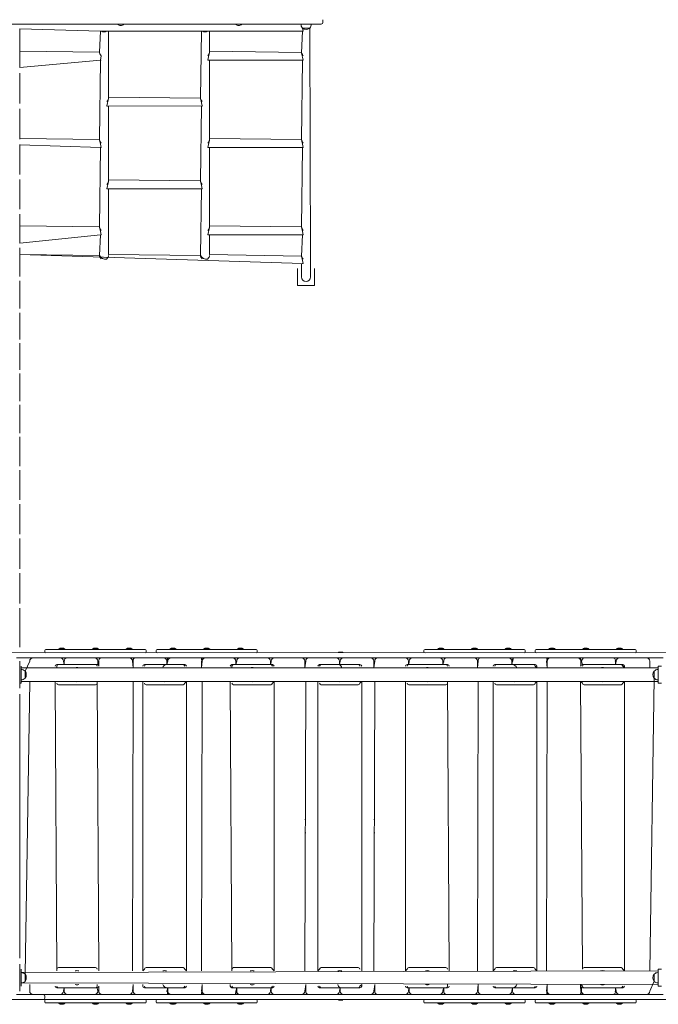
# Model space of a CAD drawing. Units: millimetres. Extents: x -4574 to 10291, y -3975 to 6569.
# Drawn here: x 3346 to 5241, y -490 to 2434 of the extents above; entities that cross this region are included whole.
import ezdxf

# ---------------------------------------------------------------- set-up
doc = ezdxf.new("R2010")
doc.units = ezdxf.units.MM

# ---------------------------------------------------------------- blocks, each defined once
blk = doc.blocks.new('T922.2')
at = {"color": 7, "linetype": 'Continuous', "lineweight": 18}
for p, q in [((4245.9, 2434.1), (4245.9, 2426.1)), ((4235.9, 2421.1), (2355.8, 2421.1)), ((3345.9, 2407.1), (3585.6, 2399.6)), ((3345.9, 2407.1), (3345.9, 2292.1)), ((3585.6, 2399.6), (3582.5, 2337.6)), ((3587.5, 2399.9), (3592.7, 2399.9)), ((3592.7, 2399.9), (3597, 2399.6)), ((3599, 2399.9), (3604.3, 2399.9)), ((3604.3, 2399.9), (3885.6, 2399.6)), ((3609.3, 2199.6), (3609.3, 2399.6)), ((3636.9, 2420.4), (3636.9, 2420.4)), ((3654.9, 2420.4), (3636.9, 2420.4)), ((3654.9, 2420.4), (3654.9, 2421.1)), ((3885.6, 2399.6), (3882.5, 2201.3)), ((3887.5, 2399.9), (3892.7, 2399.9)), ((3892.7, 2399.9), (3897, 2399.6)), ((3899, 2399.9), (3904.3, 2399.9)), ((3904.3, 2399.9), (4185.4, 2399.6)), ((3909.3, 2337.6), (3909.3, 2399.6)), ((3986.9, 2420.4), (3986.9, 2420.4)), ((4004.9, 2420.4), (3986.9, 2420.4)), ((4004.9, 2420.4), (4004.9, 2421.1)), ((4180.7, 2421.1), (4180.7, 2420.9)), ((4180.7, 2420.9), (4211, 2420.9)), ((4185.4, 2399.6), (4182.5, 2336)), ((4185.1, 2409.3), (4185.1, 2409.1)), ((4185.1, 2409.1), (4187.3, 2399.9)), ((4185.1, 2409.1), (4206.6, 2409.1)), ((4209.3, 1708.4), (4206.6, 2409.3)), ((4206.6, 2409.1), (4206.6, 2409.3)), ((4211, 2420.9), (4211, 2421.1)), ((4240.9, 2421.1), (4235.9, 2421.1)), ((3582.5, 2337.6), (3345.9, 2340.8)), ((4182.5, 2336.7), (3909.3, 2340.8)), ((3345.9, 2292.1), (3585.6, 2314)), ((3585.6, 2314), (3582.5, 2078.2)), ((3585.6, 2314), (3587.5, 2327.1)), ((3909.3, 2337.6), (3904.3, 2314.2)), ((3904.3, 2314.2), (4185.4, 2314)), ((3909.3, 2076.6), (3909.3, 2314)), ((4182.4, 2336.5), (4182.5, 2336.7)), ((4182.5, 2336), (4187.3, 2314.2)), ((4185.4, 2314), (4182.5, 2078.2)), ((3345.9, 2275.5), (3345.9, 2275.1)), ((3345.9, 2275.1), (3345.9, 2185.3)), ((3609.3, 2199.6), (3604.5, 2177.9)), ((3882.5, 2201.3), (3609.3, 2204.4)), ((3609.3, 2200.5), (3609.3, 2200.4)), ((3882.5, 2201.3), (3887.5, 2177.9)), ((3345.9, 2169.1), (3345.9, 2168.5)), ((3345.9, 2168.5), (3345.9, 2079.3)), ((3604.5, 2177.9), (3885.6, 2177.6)), ((3609.3, 1953.6), (3609.3, 2177.6)), ((3885.6, 2177.6), (3882.5, 1955.2)), ((3582.5, 2078.2), (3345.9, 2081.4)), ((3582.5, 2078.2), (3587.5, 2054.8)), ((3909.3, 2076.6), (3904.5, 2054.8)), ((4182.5, 2078.2), (3909.3, 2081.4)), ((3909.3, 2077.5), (3909.3, 2077.4)), ((4182.5, 2078.2), (4187.5, 2054.8)), ((3345.9, 2063.6), (3345.9, 2062.6)), ((3345.9, 2062.6), (3585.6, 2054.6)), ((3345.9, 2062.6), (3345.9, 1974.4)), ((3585.6, 2054.6), (3582.5, 1818.9)), ((3904.5, 2054.8), (4185.6, 2054.6)), ((3909.3, 1817.2), (3909.3, 2054.6)), ((4185.6, 2054.6), (4182.5, 1818.9)), ((3345.9, 1959.2), (3345.9, 1957.9)), ((3345.9, 1957.9), (3345.9, 1871.2)), ((3609.3, 1953.6), (3604.5, 1931.8)), ((3604.5, 1931.8), (3885.6, 1931.6)), ((3882.5, 1955.2), (3609.3, 1958.4)), ((3609.3, 1954.5), (3609.3, 1954.4)), ((3609.3, 1736.4), (3609.3, 1931.6)), ((3882.5, 1955.2), (3887.5, 1931.8)), ((3885.6, 1931.6), (3882.5, 1734)), ((3345.9, 1856.6), (3345.9, 1855)), ((3345.9, 1855), (3345.9, 1770.1)), ((3582.5, 1818.9), (3345.9, 1822)), ((3582.5, 1818.9), (3587.5, 1795.5)), ((3909.3, 1817.2), (3904.5, 1795.5)), ((4182.5, 1818.9), (3909.3, 1822)), ((3909.3, 1818.2), (3909.3, 1818.1)), ((4182.5, 1818.9), (4187.5, 1795.5)), ((3345.9, 1770.1), (3585.6, 1795.2)), ((3585.6, 1795.2), (3582.5, 1734)), ((3904.5, 1795.5), (4185.6, 1795.2)), ((3909.3, 1736.4), (3909.3, 1795.2)), ((4185.6, 1795.2), (4182.5, 1731.6)), ((3345.9, 1756.2), (3345.9, 1754.2)), ((3345.9, 1754.2), (3345.9, 1671.6)), ((3345.9, 1736.4), (4185.4, 1709.6)), ((3582.5, 1734), (3345.9, 1736.4)), ((3882.5, 1734), (3609.3, 1736.4)), ((4182.5, 1732.3), (3909.3, 1736.4)), ((4182.4, 1732.1), (4182.5, 1732.3)), ((4182.5, 1731.6), (4187.3, 1709.8)), ((4182.5, 1708.4), (4182.5, 1708.4)), ((4182.5, 1708.4), (4182.5, 1670.1)), ((4209.3, 1670.1), (4209.3, 1708.4)), ((4170.9, 1645.1), (4170.9, 1695.1)), ((4170.9, 1695.1), (4170.9, 1695.1)), ((4220.9, 1695.1), (4220.9, 1645.1)), ((4220.9, 1695.1), (4220.9, 1695.1)), ((3345.9, 1658.4), (3345.9, 1656.2)), ((3345.9, 1656.2), (3345.9, 1576.1)), ((4220.9, 1645.1), (4170.9, 1645.1)), ((3345.9, 1563.8), (3345.9, 1561.2)), ((3345.9, 1561.2), (3345.9, 1484.1)), ((3345.9, 1473.4), (3345.9, 1470.9)), ((3345.9, 1470.9), (3345.9, 1393.8)), ((3345.9, 1383.8), (3345.9, 1381.5)), ((3345.9, 1381.5), (3345.9, 1301.5)), ((3345.9, 1290.8), (3345.9, 1288.8)), ((3345.9, 1288.8), (3345.9, 1206.1)), ((3345.9, 1194.8), (3345.9, 1193.1)), ((3345.9, 1193.1), (3345.9, 1108.3)), ((3345.9, 1096.3), (3345.9, 1094.9)), ((3345.9, 1094.9), (3345.9, 1008.2)), ((3345.9, 995.7), (3345.9, 994.7)), ((3345.9, 994.7), (3345.9, 906.5)), ((3345.9, 893.5), (3345.9, 892.8)), ((3345.9, 892.8), (3345.9, 803.6)), ((3345.9, 790.1), (3345.9, 789.8)), ((3345.9, 789.8), (3345.9, 700)), ((3345.9, 686.1), (3345.9, 571.1)), ((3420.9, 561.1), (3420.9, 557.1)), ((3717.9, 564.1), (3423.9, 564.1)), ((3461.9, 564.8), (3461.9, 564.1)), ((3461.9, 564.8), (3479.9, 564.8)), ((3479.9, 564.8), (3479.9, 564.8)), ((3561.9, 564.8), (3561.9, 564.1)), ((3561.9, 564.8), (3579.9, 564.8)), ((3579.9, 564.8), (3579.9, 564.8)), ((3661.9, 564.8), (3661.9, 564.1)), ((3661.9, 564.8), (3679.9, 564.8)), ((3679.9, 564.8), (3679.9, 564.8)), ((3720.9, 557.1), (3720.9, 561.1)), ((3750.9, 561.1), (3750.9, 557.1)), ((4047.9, 564.1), (3753.9, 564.1)), ((3791.9, 564.8), (3791.9, 564.1)), ((3791.9, 564.8), (3809.9, 564.8)), ((3809.9, 564.8), (3809.9, 564.8)), ((3891.9, 564.8), (3891.9, 564.1)), ((3891.9, 564.8), (3909.9, 564.8)), ((3909.9, 564.8), (3909.9, 564.8)), ((3991.9, 564.8), (3991.9, 564.1)), ((3991.9, 564.8), (4009.9, 564.8)), ((4009.9, 564.8), (4009.9, 564.8)), ((4050.9, 557.1), (4050.9, 561.1)), ((4292.1, 555.8), (4292.1, 555.3)), ((4304.6, 555.8), (4292.1, 555.8)), ((4304.6, 555.3), (4304.6, 555.8)), ((4545.9, 561.1), (4545.9, 557.1)), ((4548.9, 564.1), (4842.9, 564.1)), ((4586.9, 564.8), (4586.9, 564.1)), ((4586.9, 564.8), (4604.9, 564.8)), ((4604.9, 564.8), (4604.9, 564.8)), ((4686.9, 564.8), (4686.9, 564.1)), ((4686.9, 564.8), (4704.9, 564.8)), ((4704.9, 564.8), (4704.9, 564.8)), ((4786.9, 564.8), (4786.9, 564.1)), ((4786.9, 564.8), (4804.9, 564.8)), ((4804.9, 564.8), (4804.9, 564.8)), ((4845.9, 557.1), (4845.9, 561.1)), ((4875.9, 561.1), (4875.9, 557.1)), ((4878.9, 564.1), (5172.9, 564.1)), ((4916.9, 564.8), (4916.9, 564.1)), ((4916.9, 564.8), (4934.9, 564.8)), ((4934.9, 564.8), (4934.9, 564.8)), ((5016.9, 564.8), (5016.9, 564.1)), ((5016.9, 564.8), (5034.9, 564.8)), ((5034.9, 564.8), (5034.9, 564.8)), ((5116.9, 564.8), (5116.9, 564.1)), ((5116.9, 564.8), (5134.9, 564.8)), ((5134.9, 564.8), (5134.9, 564.8)), ((5175.9, 557.1), (5175.9, 561.1)), ((3306.6, 554.8), (5285.9, 554.1)), ((5255.9, 539.1), (3335.9, 539.1)), ((3345.9, 529.1), (3345.9, 449.1)), ((3361.9, 499.8), (3375.5, 529.1)), ((3465.5, 539.1), (3485.9, 538.9)), ((3475.5, 529.1), (3477.9, 519.1)), ((3477.3, 527.1), (3477.9, 527.1)), ((3477.3, 527.1), (3477.3, 527.1)), ((3477.9, 519.1), (3477.9, 529.1)), ((3485.9, 538.9), (3486, 539.1)), ((3567.9, 539.1), (3586, 538.9)), ((3577.9, 529.1), (3577.9, 518.6)), ((3577.9, 529.1), (3580.3, 527.1)), ((3580.9, 514.1), (3580.3, 529.1)), ((3586, 538.9), (3586, 539.1)), ((3586, 538.9), (3586, 538.9)), ((3670.3, 539.1), (3686, 538.9)), ((3680.3, 529.1), (3682.7, 509.1)), ((3680.3, 526.1), (3681.6, 527.1)), ((3680.3, 526.1), (3681.6, 527.1)), ((3681.6, 527.1), (3681.6, 527.3)), ((3682.7, 509.1), (3682.7, 529.1)), ((3686, 538.9), (3686, 539.1)), ((3782.7, 529.1), (3782.7, 519.1)), ((3782.7, 519.1), (3785.1, 529.1)), ((3785.7, 539.1), (3785.7, 538.9)), ((3785.7, 538.9), (3795.1, 539.1)), ((3885.1, 529.1), (3885.1, 509.1)), ((3885.1, 509.1), (3887.5, 529.1)), ((3885.7, 539.1), (3885.7, 538.9)), ((3885.7, 538.9), (3897.5, 539.1)), ((3985.7, 539.1), (3985.7, 538.9)), ((3985.7, 538.9), (3999.9, 539.1)), ((3987.5, 519.1), (3989.9, 529.1)), ((3987.5, 529.1), (3987.5, 519.1)), ((4089.9, 529.1), (4089.9, 519.1)), ((4090.9, 519.1), (4092.3, 529.1)), ((4192.3, 529.1), (4192.3, 509.1)), ((4192.3, 509.1), (4194.7, 529.1)), ((4292.1, 555.3), (4292.1, 555.3)), ((4304.6, 555.3), (4292.1, 555.3)), ((4294.7, 519.1), (4297.1, 529.1)), ((4294.7, 529.1), (4294.7, 519.1)), ((4304.6, 555.3), (4304.6, 555.3)), ((4397.1, 509.1), (4399.5, 529.1)), ((4397.1, 529.1), (4397.1, 509.1)), ((4499.5, 529.1), (4499.5, 519.1)), ((4500.9, 519.1), (4501.9, 529.1)), ((4591.9, 539.1), (4611.1, 538.9)), ((4601.9, 519.1), (4604.3, 529.1)), ((4601.9, 529.1), (4601.9, 519.1)), ((4601.9, 529.1), (4604.3, 527.1)), ((4611.1, 538.9), (4611, 539.1)), ((4611.1, 538.9), (4611.1, 538.9)), ((4694.3, 539.1), (4711.1, 538.9)), ((4704.3, 509.1), (4706.7, 529.1)), ((4704.3, 529.1), (4704.3, 509.1)), ((4704.3, 525.5), (4706.6, 527.1)), ((4706.6, 527.1), (4706.6, 527.1)), ((4711.1, 538.9), (4711, 539.1)), ((4711.1, 538.9), (4711.1, 538.9)), ((4796.7, 539.1), (4811.1, 538.9)), ((4806.7, 529.1), (4806.7, 519.1)), ((4806.7, 519.1), (4809.1, 529.1)), ((4811.1, 538.9), (4811, 539.1)), ((4909.1, 529.1), (4911.5, 509.1)), ((4910.7, 539.1), (4910.7, 538.9)), ((4910.7, 538.9), (4919.5, 538.9)), ((4911.5, 509.1), (4911.5, 529.1)), ((5010.7, 539.1), (5010.7, 538.9)), ((5010.7, 538.9), (5021.9, 538.9)), ((5011.5, 529.1), (5011.5, 516.4)), ((5015.9, 519.1), (5013.9, 529.1)), ((5110.7, 539.1), (5110.7, 538.9)), ((5110.7, 538.9), (5126.3, 539.1)), ((5113.9, 529.1), (5113.9, 519.1)), ((5113.9, 519.1), (5116.3, 529.1)), ((5115.1, 527.3), (5115.1, 527.1)), ((5115.1, 527.1), (5116.3, 526.2)), ((5115.1, 527.1), (5116.3, 526.2)), ((5216.3, 529.1), (5216.3, 509.1)), ((3349.9, 514.1), (3349.9, 514.1)), ((3349.9, 491.7), (3349.9, 514.1)), ((3349.9, 514.1), (3350.4, 514.1)), ((3350.4, 514.1), (3349.9, 509.1)), ((3349.9, 509.1), (5240.9, 509.1)), ((3350.1, 504.2), (3349.9, 504.2)), ((3350.1, 473.9), (3350.1, 504.2)), ((3361.9, 499.8), (3361.6, 499.8)), ((3361.9, 478.3), (3361.9, 499.8)), ((3450.9, 514.1), (3450.9, 514.1)), ((3455.9, 519.1), (3460.9, 519.1)), ((3455.9, 514.1), (3455.9, 509.1)), ((3570.9, 519.1), (3460.9, 519.1)), ((3570.9, 519.1), (3575.9, 519.1)), ((3575.9, 514.1), (3575.9, 514.1)), ((3580.9, 514.1), (3580.9, 514.1)), ((3710.9, 514.1), (3710.9, 514.1)), ((3715.9, 519.1), (3720.9, 519.1)), ((3715.9, 514.1), (3715.9, 514.1)), ((3830.9, 519.1), (3720.9, 519.1)), ((3830.9, 519.1), (3835.9, 519.1)), ((3835.9, 514.1), (3835.9, 514.1)), ((3840.9, 514.1), (3840.9, 514.1)), ((3970.9, 514.1), (3970.9, 514.1)), ((3975.9, 519.1), (3980.9, 519.1)), ((3975.9, 514.1), (3975.9, 509.1)), ((4090.9, 519.1), (3980.9, 519.1)), ((4090.9, 519.1), (4095.9, 519.1)), ((4095.9, 514.1), (4095.9, 514.1)), ((4100.9, 514.1), (4100.9, 514.1)), ((4230.9, 514.1), (4230.9, 514.1)), ((4235.9, 519.1), (4240.9, 519.1)), ((4235.9, 514.1), (4235.9, 514.1)), ((4350.9, 519.1), (4240.9, 519.1)), ((4350.9, 519.1), (4355.9, 519.1)), ((4355.9, 514.1), (4355.9, 514.1)), ((4360.9, 514.1), (4360.9, 514.1)), ((4490.9, 514.1), (4490.9, 514.1)), ((4495.9, 519.1), (4500.9, 519.1)), ((4495.9, 514.1), (4495.9, 514.1)), ((4610.9, 519.1), (4500.9, 519.1)), ((4610.9, 519.1), (4615.9, 519.1)), ((4615.9, 514.1), (4615.9, 514.1)), ((4620.9, 514.1), (4620.9, 514.1)), ((4750.9, 514.1), (4750.9, 514.1)), ((4755.9, 519.1), (4760.9, 519.1)), ((4755.9, 514.1), (4755.9, 514.1)), ((4870.9, 519.1), (4760.9, 519.1)), ((4870.9, 519.1), (4875.9, 519.1)), ((4880.9, 509.1), (4875.9, 514.1)), ((4880.9, 514.1), (4880.9, 509.1)), ((5010.9, 514.1), (5010.9, 514.1)), ((5015.9, 519.1), (5020.9, 519.1)), ((5015.9, 514.1), (5015.9, 514.1)), ((5130.9, 519.1), (5020.9, 519.1)), ((5130.9, 519.1), (5135.9, 519.1)), ((5140.9, 509.1), (5135.9, 514.1)), ((5140.9, 514.1), (5140.9, 509.1)), ((5229.1, 499.8), (5228.9, 499.8)), ((5228.9, 499.8), (5228.9, 478.3)), ((5240.9, 504.2), (5240.4, 504.3)), ((5240.9, 504.2), (5240.7, 504.2)), ((5240.7, 504.2), (5240.7, 473.9)), ((5240.9, 464.1), (5240.9, 514.1)), ((5240.9, 514.1), (5250.4, 514.1)), ((3349.9, 486.5), (3349.9, 491.7)), ((3349.9, 464.1), (3349.9, 486.5)), ((3349.9, 473.9), (3350.1, 473.9)), ((3349.9, 469.1), (5240.9, 469.1)), ((3349.9, 469.1), (3350.4, 464.1)), ((3361.6, 478.3), (3361.9, 478.3)), ((3361.9, -400.2), (3375.5, 469.1)), ((3455.9, -391), (3450.9, 469.1)), ((3575.9, 469.1), (3580.9, -391)), ((3575.9, 464.1), (3575.9, 469.1)), ((3680.3, -391), (3682.7, 469.1)), ((3682.7, 469.1), (3680.3, -391)), ((3710.9, -391), (3710.9, 469.1)), ((3835.9, 464.1), (3840.9, 469.1)), ((3840.9, 469.1), (3840.9, -391)), ((3887.5, 469.1), (3885.1, -391)), ((3885.1, -391), (3887.5, 469.1)), ((3975.9, -391), (3970.9, 469.1)), ((4095.9, 464.1), (4100.9, 469.1)), ((4100.9, 469.1), (4100.9, -391)), ((4194.7, 469.1), (4192.3, -391)), ((4192.3, -391), (4194.7, 469.1)), ((4230.9, -391), (4230.9, 469.1)), ((4355.9, 464.1), (4360.9, 469.1)), ((4360.9, 469.1), (4360.9, -391)), ((4397.1, -391), (4399.5, 469.1)), ((4399.5, 469.1), (4397.1, -391)), ((4490.9, -391), (4490.9, 469.1)), ((4615.9, 469.1), (4620.9, -391)), ((4615.9, 464.1), (4615.9, 469.1)), ((4704.3, -391), (4706.7, 469.1)), ((4706.7, 469.1), (4704.3, -391)), ((4750.9, -391), (4750.9, 469.1)), ((4875.9, 464.1), (4880.9, 469.1)), ((4880.9, 469.1), (4880.9, -391)), ((4909.1, -391), (4911.5, 469.1)), ((4911.5, 469.1), (4909.1, -391)), ((5015.9, -386), (5010.9, 469.1)), ((5010.9, 469.1), (5015.9, 464.1)), ((5135.9, 464.1), (5140.9, 469.1)), ((5140.9, 469.1), (5140.9, -391)), ((5228.9, 478.3), (5216.3, -391)), ((5228.9, 478.3), (5229.1, 478.3)), ((5240.7, 473.9), (5240.9, 473.9)), ((5240.7, 473.9), (5240.9, 473.9)), ((3349.9, 464.1), (3345.9, 464.1)), ((3350.4, 464.1), (3349.9, 464.1)), ((3455.9, 464.1), (3455.9, 464.1)), ((3460.9, 459.1), (3570.9, 459.1)), ((3715.9, 464.1), (3715.9, 464.1)), ((3720.9, 459.1), (3830.9, 459.1)), ((3975.9, 464.1), (3975.9, 464.1)), ((3980.9, 459.1), (4090.9, 459.1)), ((4235.9, 464.1), (4235.9, 464.1)), ((4240.9, 459.1), (4350.9, 459.1)), ((4495.9, 464.1), (4495.9, 464.1)), ((4500.9, 459.1), (4610.9, 459.1)), ((4755.9, 464.1), (4755.9, 464.1)), ((4760.9, 459.1), (4870.9, 459.1)), ((5020.9, 459.1), (5130.9, 459.1)), ((5240.9, 464.1), (5250.4, 464.1)), ((3345.9, 431.1), (3345.9, -353)), ((3680.3, 59.1), (3682.7, 59.1)), ((3885.1, 59.1), (3887.5, 59.1)), ((4192.3, 59.1), (4194.7, 59.1)), ((4397.1, 59.1), (4399.5, 59.1)), ((4704.3, 59.1), (4706.7, 59.1)), ((4909.1, 59.1), (4911.5, 59.1)), ((3680.3, 19.1), (3682.7, 19.1)), ((3885.1, 19.1), (3887.5, 19.1)), ((4192.3, 19.1), (4194.7, 19.1)), ((4397.1, 19.1), (4399.5, 19.1)), ((4704.3, 19.1), (4706.7, 19.1)), ((4909.1, 19.1), (4911.5, 19.1)), ((3345.9, -371), (3345.9, -451)), ((3349.9, -386), (3349.9, -386)), ((3349.9, -408.4), (3349.9, -386)), ((3350.1, -395.8), (3349.9, -395.8)), ((3349.9, -413.5), (3349.9, -408.4)), ((3350.1, -395.8), (5240.9, -391)), ((3350.1, -426.1), (3350.1, -395.8)), ((3361.9, -400.2), (3361.6, -400.2)), ((3361.9, -421.7), (3361.9, -400.2)), ((3455.9, -386), (3455.9, -391)), ((3570.9, -381), (3460.9, -381)), ((3575.9, -386), (3575.9, -386)), ((3715.9, -386), (3710.9, -391)), ((3830.9, -381), (3720.9, -381)), ((3840.9, -391), (3835.9, -386)), ((3975.9, -386), (3975.9, -391)), ((4090.9, -381), (3980.9, -381)), ((4100.9, -391), (4095.9, -386)), ((4235.9, -386), (4230.9, -391)), ((4350.9, -381), (4240.9, -381)), ((4355.9, -386), (4355.9, -386)), ((4495.9, -386), (4490.9, -391)), ((4610.9, -381), (4500.9, -381)), ((4615.9, -386), (4615.9, -386)), ((4755.9, -386), (4750.9, -391)), ((4870.9, -381), (4760.9, -381)), ((4880.9, -391), (4875.9, -386)), ((5015.9, -386), (5015.9, -386)), ((5130.9, -381), (5020.9, -381)), ((5140.9, -391), (5135.9, -386)), ((5229.1, -400.2), (5228.9, -400.2)), ((5228.9, -400.2), (5228.9, -421.7)), ((5240.9, -395.8), (5240.4, -395.8)), ((5240.9, -395.8), (5240.7, -395.8)), ((5240.7, -395.8), (5240.7, -426.1)), ((5240.9, -436), (5240.9, -386)), ((5240.9, -386), (5250.4, -386)), ((3349.9, -436), (3349.9, -413.5)), ((3349.9, -426.1), (3350.1, -426.1)), ((3349.9, -436), (3349.9, -436)), ((3350.1, -426.1), (5240.9, -431)), ((3361.6, -421.7), (3361.9, -421.7)), ((3375.5, -451), (3375.5, -431)), ((3450.9, -436), (3450.9, -436)), ((3455.9, -436), (3455.9, -436)), ((3575.9, -436), (3575.9, -431)), ((3580.3, -451), (3580.3, -438.3)), ((3580.9, -436), (3580.9, -436)), ((3682.7, -431), (3680.3, -451)), ((3682.7, -451), (3682.7, -431)), ((3710.9, -436), (3710.9, -431)), ((3715.9, -436), (3715.9, -436)), ((3835.9, -436), (3835.9, -436)), ((3840.9, -436), (3840.9, -436)), ((3887.5, -431), (3885.1, -451)), ((3887.5, -451), (3887.5, -431)), ((3970.9, -436), (3970.9, -431)), ((3975.9, -436), (3975.9, -436)), ((4095.9, -436), (4095.9, -436)), ((4100.9, -436), (4100.9, -436)), ((4194.7, -431), (4192.3, -451)), ((4194.7, -451), (4194.7, -431)), ((4230.9, -436), (4230.9, -436)), ((4235.9, -436), (4235.9, -436)), ((4355.9, -436), (4360.9, -431)), ((4360.9, -431), (4360.9, -436)), ((4399.5, -431), (4397.1, -451)), ((4399.5, -451), (4399.5, -431)), ((4490.9, -436), (4490.9, -436)), ((4495.9, -436), (4495.9, -436)), ((4615.9, -436), (4615.9, -431)), ((4620.9, -436), (4620.9, -436)), ((4706.7, -431), (4704.3, -451)), ((4706.7, -451), (4706.7, -431)), ((4750.9, -436), (4750.9, -436)), ((4755.9, -436), (4755.9, -436)), ((4875.9, -436), (4875.9, -436)), ((4880.9, -436), (4880.9, -436)), ((4911.5, -431), (4909.1, -451)), ((4911.5, -451), (4911.5, -431)), ((5010.9, -436), (5010.9, -431)), ((5010.9, -431), (5015.9, -436)), ((5010.9, -436), (5011.5, -451)), ((5135.9, -436), (5135.9, -436)), ((5140.9, -436), (5140.9, -436)), ((5228.9, -421.7), (5216.3, -451)), ((5228.9, -421.7), (5229.1, -421.7)), ((5240.7, -426.1), (5240.9, -426.1)), ((5240.7, -426.1), (5240.9, -426.2)), ((5240.9, -436), (5250.4, -436)), ((3335.9, -461), (3400.9, -461)), ((3400.9, -461), (3415.9, -461)), ((3415.9, -461), (5255.9, -461)), ((3420.9, -471), (3420.9, -466)), ((3460.9, -441), (3455.9, -441)), ((3460.9, -441), (3570.9, -441)), ((3486, -460.8), (3467.4, -460.8)), ((3477.9, -441), (3475.5, -451)), ((3477.9, -451), (3475.5, -449)), ((3477.9, -451), (3477.9, -441)), ((3486, -460.8), (3486, -460.8)), ((3586, -460.8), (3567.9, -461)), ((3575.9, -441), (3570.9, -441)), ((3575.9, -441), (3577.9, -451)), ((3580.3, -448), (3577.9, -449)), ((3586, -460.8), (3586, -460.8)), ((3586, -461), (3586, -460.8)), ((3686, -460.8), (3670.3, -461)), ((3681.6, -449), (3680.3, -448)), ((3681.6, -449), (3680.3, -448)), ((3681.6, -449.2), (3681.6, -449)), ((3686, -461), (3686, -460.8)), ((3720.9, -441), (3715.9, -441)), ((3720.9, -441), (3830.9, -441)), ((3785.1, -441), (3782.7, -451)), ((3785.1, -451), (3785.1, -441)), ((3785.7, -460.8), (3785.7, -461)), ((3795.1, -461), (3785.7, -460.8)), ((3835.9, -441), (3830.9, -441)), ((3885.7, -460.8), (3885.7, -461)), ((3897.5, -461), (3885.7, -460.8)), ((3980.9, -441), (3975.9, -441)), ((3980.9, -441), (4090.9, -441)), ((3985.7, -460.8), (3985.7, -461)), ((3999.9, -461), (3985.7, -460.8)), ((3989.9, -441), (3987.5, -451)), ((3989.9, -451), (3989.9, -441)), ((4090.9, -441), (4089.9, -451)), ((4095.9, -441), (4090.9, -441)), ((4092.3, -451), (4092.3, -441)), ((4240.9, -441), (4235.9, -441)), ((4240.9, -441), (4350.9, -441)), ((4297.1, -441), (4294.7, -451)), ((4297.1, -451), (4297.1, -441)), ((4355.9, -441), (4350.9, -441)), ((4500.9, -441), (4495.9, -441)), ((4500.9, -441), (4499.5, -451)), ((4500.9, -441), (4610.9, -441)), ((4501.9, -451), (4501.9, -441)), ((4611.1, -460.8), (4591.9, -461)), ((4604.3, -441), (4601.9, -451)), ((4604.3, -447.4), (4601.9, -449)), ((4604.3, -451), (4604.3, -441)), ((4615.9, -441), (4610.9, -441)), ((4611, -461), (4611.1, -460.8)), ((4611.1, -460.8), (4611.1, -460.8)), ((4711.1, -460.8), (4694.3, -461)), ((4706.6, -449), (4704.3, -447.4)), ((4706.6, -449), (4706.6, -449)), ((4711, -461), (4711.1, -460.8)), ((4711.1, -460.8), (4711.1, -460.8)), ((4760.9, -441), (4755.9, -441)), ((4760.9, -441), (4870.9, -441)), ((4811.1, -460.8), (4796.7, -461)), ((4809.1, -441), (4806.7, -451)), ((4809.1, -451), (4809.1, -441)), ((4811, -461), (4811.1, -460.8)), ((4875.9, -441), (4870.9, -441)), ((4910.7, -460.8), (4910.7, -461)), ((4921.5, -461), (4910.7, -460.8)), ((5010.7, -460.8), (5010.7, -461)), ((5023.9, -461), (5010.7, -460.8)), ((5013.9, -451), (5013.9, -440.5)), ((5020.9, -441), (5015.9, -441)), ((5020.9, -441), (5130.9, -441)), ((5110.7, -460.8), (5110.7, -461)), ((5126.3, -461), (5110.7, -460.8)), ((5113.9, -441), (5113.9, -451)), ((5116.3, -451), (5113.9, -441)), ((5116.3, -448.1), (5115.1, -449)), ((5116.3, -448.1), (5115.1, -449)), ((5115.1, -449), (5115.1, -449.2)), ((5135.9, -441), (5130.9, -441)), ((3400.9, -476), (3190.8, -476)), ((3383.6, -476), (3383.6, -476)), ((3383.8, -476), (3383.8, -476)), ((3415.9, -476), (3400.9, -476)), ((5285.9, -476), (3415.9, -476)), ((3420.9, -479), (3420.9, -483)), ((3717.9, -486), (3423.9, -486)), ((3461.9, -486.7), (3461.9, -486.7)), ((3479.9, -486.7), (3461.9, -486.7)), ((3479.9, -486.7), (3479.9, -486)), ((3561.9, -486.7), (3561.9, -486.7)), ((3579.9, -486.7), (3561.9, -486.7)), ((3579.9, -486.7), (3579.9, -486)), ((3661.9, -486.7), (3661.9, -486.7)), ((3679.9, -486.7), (3661.9, -486.7)), ((3679.9, -486.7), (3679.9, -486)), ((3720.9, -483), (3720.9, -479)), ((3750.9, -479), (3750.9, -483)), ((4047.9, -486), (3753.9, -486)), ((3791.9, -486.7), (3791.9, -486.7)), ((3809.9, -486.7), (3791.9, -486.7)), ((3809.9, -486.7), (3809.9, -486)), ((3891.9, -486.7), (3891.9, -486.7)), ((3909.9, -486.7), (3891.9, -486.7)), ((3909.9, -486.7), (3909.9, -486)), ((3991.9, -486.7), (3991.9, -486.7)), ((4009.9, -486.7), (3991.9, -486.7)), ((4009.9, -486.7), (4009.9, -486)), ((4050.9, -483), (4050.9, -479)), ((4292.1, -477.2), (4292.1, -477.7)), ((4292.1, -477.2), (4292.1, -477.2)), ((4292.1, -477.2), (4304.6, -477.2)), ((4292.1, -477.7), (4304.6, -477.7)), ((4304.6, -477.7), (4304.6, -477.2)), ((4304.6, -477.2), (4304.6, -477.2)), ((4545.9, -479), (4545.9, -483)), ((4548.9, -486), (4842.9, -486)), ((4586.9, -486.7), (4586.9, -486.7)), ((4604.9, -486.7), (4586.9, -486.7)), ((4604.9, -486.7), (4604.9, -486)), ((4686.9, -486.7), (4686.9, -486.7)), ((4704.9, -486.7), (4686.9, -486.7)), ((4704.9, -486.7), (4704.9, -486)), ((4786.9, -486.7), (4786.9, -486.7)), ((4804.9, -486.7), (4786.9, -486.7)), ((4804.9, -486.7), (4804.9, -486)), ((4845.9, -483), (4845.9, -479)), ((4875.9, -479), (4875.9, -483)), ((4878.9, -486), (5172.9, -486)), ((4916.9, -486.7), (4916.9, -486.7)), ((4934.9, -486.7), (4916.9, -486.7)), ((4934.9, -486.7), (4934.9, -486)), ((5016.9, -486.7), (5016.9, -486.7)), ((5034.9, -486.7), (5016.9, -486.7)), ((5034.9, -486.7), (5034.9, -486)), ((5116.9, -486.7), (5116.9, -486.7)), ((5134.9, -486.7), (5116.9, -486.7)), ((5134.9, -486.7), (5134.9, -486)), ((5175.9, -483), (5175.9, -479))]:
    blk.add_line(p, q, dxfattribs=at)
at = {"color": 7, "linetype": 'Continuous', "lineweight": 18, "flags": 128}
for points in [[(3475.5, 524), (3477.1, 524.5), (3477.9, 527.1)], [(3577.9, 524.8), (3579.5, 525.6), (3580.3, 527.1)], [(3681.6, 527.3), (3682.5, 528.3), (3682.7, 529.1)], [(3686, 538.9), (3686, 537.2), (3686, 538.9)], [(4601.9, 524.4), (4602.2, 524.5), (4604.3, 527.1)], [(4704.3, 525.5), (4704.5, 525.6), (4706.6, 527.1)], [(5110.7, 538.9), (5110.7, 537.2), (5110.7, 538.9)], [(5113.9, 529.1), (5114.3, 528.3), (5115.1, 527.3)], [(3477.9, -446.7), (3477.1, -446.4), (3475.5, -445.9)], [(3580.3, -448), (3579.5, -447.5), (3577.9, -446.7)], [(3682.7, -451), (3682.5, -450.1), (3681.6, -449.2)], [(3686, -460.8), (3686, -459.1), (3686, -460.8)], [(4604.3, -447.4), (4602.2, -446.4), (4601.9, -446.3)], [(4706.6, -449), (4704.5, -447.5), (4704.3, -447.4)], [(5110.7, -460.8), (5110.7, -459.1), (5110.7, -460.8)], [(5115.1, -449.2), (5114.3, -450.1), (5113.9, -451)]]:
    blk.add_lwpolyline(points, dxfattribs=at)
at = {"color": 7, "linetype": 'Continuous', "lineweight": 18}
for centre, radius, start, end in [((3595.9, 2417.2), 19.3, 244.1809, 295.8191), ((3595.9, 2416.3), 16.7, 259.1987, 280.8013), ((3645.9, 2431.1), 14, 229.9948, 270), ((3645.9, 2431.1), 14, 270, 310.0052), ((3895.9, 2417.2), 19.3, 244.1809, 295.8191), ((3895.9, 2416.3), 16.7, 259.1987, 280.8013), ((3995.9, 2431.1), 14, 229.9948, 270), ((3995.9, 2431.1), 14, 270, 310.0052), ((4195.9, 2420.1), 15.2, 176.9847, 225.0442), ((4195.9, 2422.9), 17.5, 232.1, 307.9), ((4195.9, 2420.1), 15.2, 314.9558, 3.0153), ((4240.9, 2426.1), 5, 270, 0), ((3599.9, 1742.2), 19.3, 205.3098, 283.0791), ((3899.9, 1742.2), 19.3, 205.3098, 283.0791), ((4195.9, 1670.1), 13.4, 180, 0), ((3423.9, 561.1), 3, 90, 180), ((3423.9, 557.1), 3, 180, 270), ((3470.9, 554.1), 14, 49.9948, 130.0052), ((3570.9, 554.1), 14, 49.9948, 130.0052), ((3670.9, 554.1), 14, 49.9948, 130.0052), ((3717.9, 561.1), 3, 0, 90), ((3717.9, 557.1), 3, 270, 0), ((3753.9, 561.1), 3, 90, 180), ((3753.9, 557.1), 3, 180, 270), ((3800.9, 554.1), 14, 49.9948, 130.0052), ((3900.9, 554.1), 14, 49.9948, 130.0052), ((4000.9, 554.1), 14, 49.9948, 130.0052), ((4047.9, 561.1), 3, 0, 90), ((4047.9, 557.1), 3, 270, 0), ((4548.9, 561.1), 3, 90, 180), ((4548.9, 557.1), 3, 180, 270), ((4595.9, 554.1), 14, 90, 130.0052), ((4595.9, 554.1), 14, 49.9948, 90), ((4695.9, 554.1), 14, 90, 130.0052), ((4695.9, 554.1), 14, 49.9948, 90), ((4795.9, 554.1), 14, 90, 130.0052), ((4795.9, 554.1), 14, 49.9948, 90), ((4842.9, 561.1), 3, 0, 90), ((4842.9, 557.1), 3, 270, 0), ((4878.9, 561.1), 3, 90, 180), ((4878.9, 557.1), 3, 180, 270), ((4925.9, 554.1), 14, 90, 130.0052), ((4925.9, 554.1), 14, 49.9948, 90), ((5025.9, 554.1), 14, 90, 130.0052), ((5025.9, 554.1), 14, 49.9948, 90), ((5125.9, 554.1), 14, 90, 130.0052), ((5125.9, 554.1), 14, 49.9948, 90), ((5172.9, 561.1), 3, 0, 90), ((5172.9, 557.1), 3, 270, 0), ((3385.5, 529.1), 10, 90, 180), ((3465.5, 529.1), 10, 0, 90), ((3487.9, 529.2), 10, 100.5363, 180.9661), ((3567.9, 529.1), 10, 0, 90), ((3590.2, 529.8), 10, 114.7645, 184.1267), ((3670.3, 529.1), 10, 0, 90), ((3692.4, 531.2), 10, 129.7181, 192.1693), ((3772.7, 529.1), 10, 0, 90), ((3799.7, 533.1), 15.2, 157.5765, 195.2441), ((3795.1, 529.1), 10, 90, 180), ((3876.7, 534.5), 10, 327.0063, 25.8142), ((3900.7, 536.5), 15.2, 171.2073, 209.4407), ((3897.5, 529.1), 10, 90, 180), ((3977.5, 529.1), 10, 0, 90), ((4000.7, 536.5), 15.2, 171.2073, 209.4407), ((3996.7, 541.2), 15.2, 232.6574, 243.3351), ((3999.9, 529.1), 10, 90, 180), ((4079.9, 529.1), 10, 0, 90), ((4102.3, 529.1), 10, 90, 180), ((4182.3, 529.1), 10, 0, 90), ((4204.7, 529.1), 10, 90, 180), ((4284.7, 529.1), 10, 0, 90), ((4307.1, 529.1), 10, 90, 180), ((4387.1, 529.1), 10, 0, 90), ((4409.5, 529.1), 10, 90, 180), ((4489.5, 529.1), 10, 0, 90), ((4511.9, 529.1), 10, 90, 180), ((4591.9, 529.1), 10, 0, 90), ((4614.3, 529.4), 10, 108.7197, 181.8854), ((4694.3, 529.1), 10, 0, 90), ((4716.6, 530.5), 10, 123.4256, 188.3603), ((4796.7, 529.1), 10, 0, 90), ((4799.5, 542.5), 15.2, 298.1539, 309.7468), ((4818.6, 532.2), 10, 138.5517, 198.5454), ((4795.9, 538.1), 15.2, 331.3816, 3.0153), ((4901.3, 535.4), 10, 320.8673, 20.4189), ((4925.9, 538.1), 15.2, 176.9847, 203.4196), ((4921.5, 529.1), 10, 101.4783, 180), ((5001.5, 529.1), 10, 0, 90), ((5025.9, 538.1), 15.2, 176.9847, 217.8912), ((5023.9, 529.1), 10, 101.537, 180.0117), ((5104.1, 531.3), 10, 346.9922, 49.0181), ((5126.3, 529.1), 10, 90, 180), ((5206.3, 529.1), 10, 0, 90), ((3350.9, 489.1), 15.2, 44.9558, 93.0153), ((3348, 489.1), 17.5, 322.1, 37.9), ((3455.9, 514.1), 5, 90, 180), ((3460.9, 514.1), 5, 90, 180), ((3515.9, 495.2), 15, 67.911, 112.089), ((3570.9, 514.1), 5, 0, 90), ((3575.9, 514.1), 5, 0, 90), ((3715.9, 514.1), 5, 90, 180), ((3720.9, 514.1), 5, 90, 180), ((3784.4, 504.2), 15, 96.6486, 160.937), ((3830.9, 514.1), 5, 0, 90), ((3835.9, 514.1), 5, 0, 90), ((3975.9, 514.1), 5, 90, 180), ((3980.9, 514.1), 5, 90, 180), ((4035.9, 495.2), 15, 67.911, 112.089), ((4090.9, 514.1), 5, 0, 90), ((4095.9, 514.1), 5, 0, 90), ((4235.9, 514.1), 5, 90, 180), ((4240.9, 514.1), 5, 90, 180), ((4286.8, 506.3), 15, 10.5549, 58.1948), ((4350.9, 514.1), 5, 0, 90), ((4355.9, 514.1), 5, 0, 90), ((4495.9, 514.1), 5, 90, 180), ((4500.9, 514.1), 5, 90, 180), ((4555.9, 495.2), 15, 67.911, 112.089), ((4610.9, 514.1), 5, 0, 90), ((4615.9, 514.1), 5, 0, 90), ((4755.9, 514.1), 5, 90, 180), ((4760.9, 514.1), 5, 90, 180), ((4807.4, 504.1), 15, 19.4064, 92.6477), ((4870.9, 514.1), 5, 0, 90), ((4875.9, 514.1), 5, 0, 90), ((5015.9, 514.1), 5, 90, 180), ((5020.9, 514.1), 5, 90, 180), ((5075.9, 495.2), 15, 67.911, 112.089), ((5130.9, 514.1), 5, 0, 90), ((5135.9, 514.1), 5, 0, 90), ((5242.7, 489.1), 17.5, 142.1, 217.9), ((5239.9, 489.1), 15.2, 86.9847, 135.0442), ((3350.9, 489.1), 15.2, 266.9847, 315.0442), ((3515.9, 483), 15, 247.911, 292.089), ((3775.9, 483), 15, 247.911, 292.089), ((4035.9, 483), 15, 247.911, 292.089), ((4295.9, 483), 15, 247.911, 292.089), ((4555.9, 483), 15, 247.911, 292.089), ((4815.9, 483), 15, 247.911, 292.089), ((5075.9, 483), 15, 247.911, 292.089), ((5239.9, 489.1), 15.2, 224.9558, 273.0153), ((3460.9, 464.1), 5, 180, 270), ((3570.9, 464.1), 5, 270, 0), ((3720.9, 464.1), 5, 180, 270), ((3830.9, 464.1), 5, 270, 0), ((3980.9, 464.1), 5, 180, 270), ((4090.9, 464.1), 5, 270, 0), ((4240.9, 464.1), 5, 180, 270), ((4350.9, 464.1), 5, 270, 0), ((4500.9, 464.1), 5, 180, 270), ((4610.9, 464.1), 5, 270, 0), ((4760.9, 464.1), 5, 180, 270), ((4870.9, 464.1), 5, 270, 0), ((5020.9, 464.1), 5, 180, 270), ((5130.9, 464.1), 5, 270, 0), ((3350.9, -411), 15.2, 44.9558, 93.0153), ((3348, -411), 17.5, 322.1, 37.9), ((3460.9, -386), 5, 90, 180), ((3515.9, -404.9), 15, 67.911, 112.089), ((3570.9, -386), 5, 0, 90), ((3720.9, -386), 5, 90, 180), ((3775.9, -404.9), 15, 67.911, 112.089), ((3830.9, -386), 5, 0, 90), ((3980.9, -386), 5, 90, 180), ((4035.9, -404.9), 15, 67.911, 112.089), ((4090.9, -386), 5, 0, 90), ((4240.9, -386), 5, 90, 180), ((4295.9, -404.9), 15, 67.911, 112.089), ((4350.9, -386), 5, 0, 90), ((4500.9, -386), 5, 90, 180), ((4555.9, -404.9), 15, 67.911, 112.089), ((4610.9, -386), 5, 0, 90), ((4760.9, -386), 5, 90, 180), ((4815.9, -404.9), 15, 67.911, 112.089), ((4870.9, -386), 5, 0, 90), ((5020.9, -386), 5, 90, 180), ((5075.9, -404.9), 15, 67.911, 112.089), ((5130.9, -386), 5, 0, 90), ((5242.7, -411), 17.5, 142.1, 217.9), ((5239.9, -411), 15.2, 86.9847, 135.0442), ((3350.9, -411), 15.2, 266.9847, 315.0442), ((3455.9, -436), 5, 180, 270), ((3460.9, -436), 5, 180, 270), ((3515.9, -417.1), 15, 247.911, 292.089), ((3570.9, -436), 5, 270, 0), ((3575.9, -436), 5, 270, 0), ((3715.9, -436), 5, 180, 270), ((3720.9, -436), 5, 180, 270), ((3784.4, -426), 15, 199.4064, 272.6477), ((3830.9, -436), 5, 270, 0), ((3835.9, -436), 5, 270, 0), ((3975.9, -436), 5, 180, 270), ((3980.9, -436), 5, 180, 270), ((4035.9, -417.1), 15, 247.911, 292.089), ((4090.9, -436), 5, 270, 0), ((4095.9, -436), 5, 270, 0), ((4235.9, -436), 5, 180, 270), ((4240.9, -436), 5, 180, 270), ((4305, -428.2), 15, 190.5549, 238.1948), ((4350.9, -436), 5, 270, 0), ((4355.9, -436), 5, 270, 0), ((4495.9, -436), 5, 180, 270), ((4500.9, -436), 5, 180, 270), ((4555.9, -417.1), 15, 247.911, 292.089), ((4610.9, -436), 5, 270, 0), ((4615.9, -436), 5, 270, 0), ((4755.9, -436), 5, 180, 270), ((4760.9, -436), 5, 180, 270), ((4807.3, -426.1), 15, 276.6486, 340.937), ((4870.9, -436), 5, 270, 0), ((4875.9, -436), 5, 270, 0), ((5015.9, -436), 5, 180, 270), ((5020.9, -436), 5, 180, 270), ((5075.9, -417.1), 15, 247.911, 292.089), ((5130.9, -436), 5, 270, 0), ((5135.9, -436), 5, 270, 0), ((5239.9, -411), 15.2, 224.9558, 273.0153), ((3385.5, -451), 10, 180, 270), ((3415.9, -466), 5, 0, 90), ((3465.5, -451), 10, 281.4783, 0), ((3487.9, -451), 10, 180, 270), ((3567.9, -451), 10, 270, 0), ((3590.3, -451), 10, 180, 270), ((3670.3, -451), 10, 270, 0), ((3692.7, -451), 10, 180, 270), ((3776, -458.4), 10, 346.2583, 47.9409), ((3799.7, -455), 15.2, 164.7559, 202.4235), ((3795.1, -451), 10, 180, 270), ((3876.7, -456.4), 10, 334.1858, 32.9937), ((3900.7, -458.4), 15.2, 150.5593, 188.7927), ((3897.5, -451), 10, 180, 270), ((3978, -454.3), 10, 319.8041, 19.548), ((4000.9, -460), 15.2, 154.1523, 183.0153), ((3998.5, -463.5), 15.2, 124.6694, 138.191), ((3999.9, -451), 10, 180, 270), ((4079.9, -451), 10, 270, 0), ((4102.3, -451), 10, 180, 270), ((4182.3, -451), 10, 270, 0), ((4204.7, -451), 10, 180, 270), ((4284.7, -451), 10, 270, 0), ((4307.1, -451), 10, 180, 270), ((4387.1, -451), 10, 270, 0), ((4409.5, -451), 10, 180, 270), ((4489.5, -451), 10, 270, 0), ((4511.9, -451), 10, 180, 270), ((4591.9, -451), 10, 270, 0), ((4614.3, -451), 10, 180, 270), ((4694.3, -451), 10, 270, 0), ((4716.7, -451), 10, 180, 270), ((4796.7, -451), 10, 270, 0), ((4799, -462.4), 15.2, 48.6408, 60.0492), ((4819.1, -451), 10, 180, 270), ((4795.9, -460), 15.2, 356.9847, 13.7853), ((4901.3, -457.3), 10, 339.5811, 39.1327), ((4925.4, -457), 15.2, 156.5612, 194.2771), ((4921.5, -451), 10, 180, 270), ((5025.9, -460.3), 15.2, 142.1922, 181.7975), ((5002.4, -455.2), 10, 325.9753, 24.863), ((5023.9, -451), 10, 180, 270), ((5104.1, -453.2), 10, 310.9819, 13.0078), ((5126.3, -451), 10, 180, 270), ((5206.3, -451), 10, 270, 0), ((3415.9, -471), 5, 270, 0), ((3423.9, -479), 3, 90, 180), ((3423.9, -483), 3, 180, 270), ((3470.9, -476), 14, 229.9948, 270), ((3470.9, -476), 14, 270, 310.0052), ((3570.9, -476), 14, 229.9948, 270), ((3570.9, -476), 14, 270, 310.0052), ((3670.9, -476), 14, 229.9948, 270), ((3670.9, -476), 14, 270, 310.0052), ((3717.9, -479), 3, 0, 90), ((3717.9, -483), 3, 270, 0), ((3753.9, -479), 3, 90, 180), ((3753.9, -483), 3, 180, 270), ((3800.9, -476), 14, 229.9948, 270), ((3800.9, -476), 14, 270, 310.0052), ((3900.9, -476), 14, 229.9948, 270), ((3900.9, -476), 14, 270, 310.0052), ((4000.9, -476), 14, 229.9948, 270), ((4000.9, -476), 14, 270, 310.0052), ((4047.9, -479), 3, 0, 90), ((4047.9, -483), 3, 270, 360), ((4548.9, -479), 3, 90, 180), ((4548.9, -483), 3, 180, 270), ((4595.9, -476), 14, 229.9948, 310.0052), ((4695.9, -476), 14, 229.9948, 310.0052), ((4795.9, -476), 14, 229.9948, 310.0052), ((4842.9, -479), 3, 0, 90), ((4842.9, -483), 3, 270, 0), ((4878.9, -479), 3, 90, 180), ((4878.9, -483), 3, 180, 270), ((4925.9, -476), 14, 229.9948, 310.0052), ((5025.9, -476), 14, 229.9948, 310.0052), ((5125.9, -476), 14, 229.9948, 310.0052), ((5172.9, -479), 3, 0, 90), ((5172.9, -483), 3, 270, 360)]:
    blk.add_arc(centre, radius, start, end, dxfattribs=at)
for centre, major_axis, start_param, end_param in [((3595.9, 2413), (12.6, 12.6), 3.490659, 3.685799), ((3595.9, 2413), (12.6, -12.6), 5.738979, 5.934119), ((3895.9, 2413), (12.6, 12.6), 3.490659, 3.685799), ((3895.9, 2413), (12.6, -12.6), 5.738979, 5.934119), ((4195.7, 2413), (12.6, 12.6), 3.490659, 3.685799), ((3595.9, 2327.4), (12.6, -12.6), 3.490659, 4.383931), ((3595.9, 2327.4), (12.6, 12.6), 3.490659, 3.685799), ((3895.9, 2327.4), (12.6, 12.6), 5.040847, 5.934119), ((3895.9, 2327.4), (12.6, -12.6), 5.738979, 5.934119), ((4195.7, 2327.4), (12.6, -12.6), 3.317669, 4.383931), ((4195.7, 2327.4), (12.6, 12.6), 3.490659, 3.685799), ((3596.1, 2191), (12.6, 12.6), 5.040847, 6.107109), ((3895.9, 2191), (12.6, -12.6), 3.490659, 4.383931), ((3596.1, 2191), (12.6, -12.6), 5.738979, 5.934119), ((3895.9, 2191), (12.6, 12.6), 3.490659, 3.685799), ((3595.9, 2068), (12.6, -12.6), 3.490659, 4.383931), ((3896.1, 2068), (12.6, 12.6), 5.040847, 6.107109), ((4195.9, 2068), (12.6, -12.6), 3.490659, 4.383931), ((3595.9, 2068), (12.6, 12.6), 3.490659, 3.685799), ((3896.1, 2068), (12.6, -12.6), 5.738979, 5.934119), ((4195.9, 2068), (12.6, 12.6), 3.490659, 3.685799), ((3596.1, 1945), (12.6, 12.6), 5.040847, 6.107109), ((3596.1, 1945), (12.6, -12.6), 5.738979, 5.934119), ((3895.9, 1945), (12.6, -12.6), 3.490659, 4.383931), ((3895.9, 1945), (12.6, 12.6), 3.490659, 3.685799), ((3595.9, 1808.6), (12.6, -12.6), 3.490659, 4.383931), ((3896.1, 1808.6), (12.6, 12.6), 5.040847, 6.107109), ((4195.9, 1808.6), (12.6, -12.6), 3.490659, 4.383931), ((3595.9, 1808.6), (12.6, 12.6), 3.490659, 3.685799), ((3896.1, 1808.6), (12.6, -12.6), 5.738979, 5.934119), ((4195.9, 1808.6), (12.6, 12.6), 3.490659, 3.685799), ((3595.9, 1723.7), (12.6, -12.6), 3.490659, 4.383931), ((3595.9, 1723.7), (12.6, 12.6), 5.040847, 5.934119), ((3895.9, 1723.7), (12.6, -12.6), 3.490659, 4.383931), ((3895.9, 1723.7), (12.6, 12.6), 5.040847, 5.934119), ((4195.7, 1723), (-12.6, 12.6), 0.176077, 1.242338), ((4195.7, 1723), (12.6, 12.6), 3.490659, 3.685799)]:
    blk.add_ellipse(centre, major_axis=major_axis, ratio=0.36397, start_param=start_param, end_param=end_param, dxfattribs=at)

msp = doc.modelspace()

# ---------------------------------------------------------------- block references
msp.add_blockref('T922.2', (0, 0))

doc.saveas('drawing.dxf')
